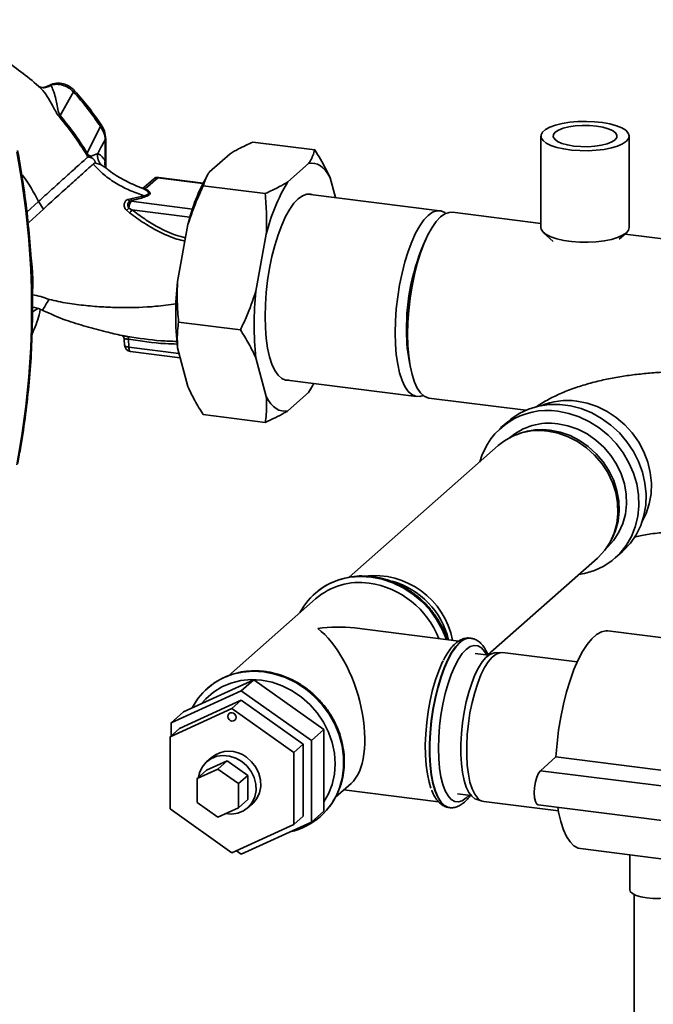
# Paper-space layout 'Blatt1' of a CAD drawing. Units: millimetres. Extents: x 0 to 5940, y 0 to 4200.
# Drawn here: x 5227 to 5370, y 1849 to 2072 of the extents above; entities that cross this region are included whole.
import ezdxf

# ---------------------------------------------------------------- set-up
doc = ezdxf.new("R2010")
doc.units = ezdxf.units.MM
doc.header["$LTSCALE"] = 10

psp = doc.layouts.new('Blatt1')

# ---------------------------------------------------------------- linework, layer by layer
at = {"color": 7, "linetype": 'Continuous', "lineweight": 35}
for p, q in [((5233.72, 2056.74), (5233.12, 2056.55)), ((5231.37, 2056.06), (5231.56, 2055.91)), ((5238.86, 2055.26), (5235.84, 2049.86)), ((5241.98, 2041.37), (5244.97, 2047.44)), ((5246.07, 2044.43), (5246.07, 2039.65)), ((5246.17, 2038.46), (5246.17, 2044.61)), ((5293.56, 2042.11), (5279.53, 2043.87)), ((5344.83, 2045.23), (5344.83, 2024.49)), ((5364.83, 2024.49), (5364.83, 2045.23)), ((5244.37, 2041.27), (5242.89, 2040.69)), ((5274.39, 2041.23), (5269.69, 2037.09)), ((5243.71, 2039.2), (5245.18, 2038.72)), ((5246.02, 2038.11), (5245.18, 2038.72)), ((5246.07, 2039.65), (5246.07, 2038.47)), ((5292.16, 2038.99), (5287.47, 2034.85)), ((5246.2, 2038.1), (5246.17, 2038.44)), ((5269.32, 2036.49), (5269.11, 2036.14)), ((5257.01, 2035.49), (5254.93, 2033.66)), ((5255.13, 2033.25), (5258, 2035.78)), ((5258, 2035.78), (5268.21, 2034.5)), ((5268.26, 2034.59), (5258.19, 2035.86)), ((5298.26, 2031.3), (5297.06, 2035.77)), ((5254.36, 2033.44), (5254.28, 2033.47)), ((5282.33, 2032.2), (5268.3, 2033.97)), ((5321.93, 2028.31), (5291.98, 2032.09)), ((5230.95, 2030.4), (5228.31, 2027.99)), ((5232.05, 2028.7), (5230.95, 2030.4)), ((5251.88, 2031.01), (5251.22, 2030.85)), ((5251.7, 2030.46), (5252.2, 2030.66)), ((5254.9, 2031.69), (5251.88, 2031.01)), ((5251.96, 2030.45), (5252.2, 2030.66)), ((5265.84, 2028.7), (5251.96, 2030.45)), ((5232.05, 2028.7), (5228.72, 2025.67)), ((5250.88, 2028.43), (5251.57, 2027.82)), ((5251.44, 2028.93), (5252.12, 2028.53)), ((5252.12, 2028.53), (5265.27, 2026.87)), ((5344.83, 2025.43), (5324.74, 2027.96)), ((5228.72, 2025.67), (5228.54, 2025.88)), ((5264.8, 2025.22), (5262.45, 2012.31)), ((5345.43, 2023.34), (5347.62, 2021.35)), ((5362.58, 2021.84), (5364.22, 2023.34)), ((5380.86, 2020.89), (5363.88, 2023.03)), ((5282.57, 2022.99), (5280.22, 2010.07)), ((5229.56, 2005.38), (5230.77, 2006.2)), ((5276.72, 2001.33), (5262.69, 2003.09)), ((5250.39, 1999.2), (5250.46, 1997.81)), ((5251.43, 1997.41), (5251.34, 1999.19)), ((5251.43, 1997.41), (5262.78, 1995.97)), ((5251.77, 1996.43), (5263.04, 1995.01)), ((5262.45, 1997.23), (5264.8, 1988.46)), ((5280.22, 1994.99), (5282.57, 1986.22)), ((5286.68, 1990.02), (5316.63, 1986.25)), ((5292.51, 1987.72), (5292.16, 1987.13)), ((5292.54, 1987.73), (5292.75, 1988.08)), ((5287.47, 1982.99), (5292.16, 1987.13)), ((5319.44, 1985.89), (5341.42, 1983.12)), ((5282.33, 1980.35), (5268.3, 1982.12)), ((5337.32, 1980.53), (5335.69, 1979.1)), ((5340.11, 1977.89), (5339.47, 1977.66)), ((5335.13, 1975.1), (5301.32, 1945.28)), ((5360.7, 1953.59), (5361.01, 1954.19)), ((5332.81, 1927.72), (5357.62, 1949.6)), ((5361.66, 1949.66), (5363.28, 1951.09)), ((5293.63, 1941.63), (5293.6, 1941.6)), ((5293.76, 1940.41), (5273.98, 1922.97)), ((5326.22, 1930.82), (5302.59, 1933.8)), ((5388.07, 1929.58), (5360.01, 1933.12)), ((5328.92, 1931.49), (5328.84, 1931.5)), ((5328.92, 1931.49), (5328.84, 1931.5)), ((5332.96, 1927.61), (5329.9, 1927.99)), ((5335.75, 1928.23), (5334.32, 1928.14)), ((5353.03, 1926.09), (5336.11, 1928.22)), ((5279.73, 1922.08), (5263.83, 1914.83)), ((5279.73, 1922.08), (5276.9, 1919.59)), ((5295.63, 1910.83), (5279.73, 1922.08)), ((5276.9, 1919.59), (5261, 1912.34)), ((5269.26, 1920.14), (5269.23, 1920.11)), ((5292.81, 1908.33), (5276.9, 1919.59)), ((5276.9, 1917.41), (5262.87, 1911.01)), ((5276.9, 1917.41), (5274.78, 1915.54)), ((5290.93, 1907.48), (5276.9, 1917.41)), ((5260.75, 1909.14), (5274.78, 1915.54)), ((5263.83, 1914.83), (5261, 1912.34)), ((5274.78, 1915.54), (5288.81, 1905.61)), ((5261, 1912.34), (5261, 1909.36)), ((5262.87, 1911.01), (5260.75, 1909.14)), ((5295.63, 1910.83), (5292.81, 1908.33)), ((5295.63, 1892.32), (5295.63, 1910.83)), ((5260.75, 1892.81), (5260.75, 1909.14)), ((5290.93, 1907.48), (5288.81, 1905.61)), ((5290.93, 1891.15), (5290.93, 1907.48)), ((5292.81, 1889.82), (5292.81, 1908.33)), ((5288.81, 1905.61), (5288.81, 1889.28)), ((5269.04, 1901.59), (5273.72, 1903.72)), ((5270.15, 1904.46), (5269.09, 1903.52)), ((5273.72, 1903.72), (5271.6, 1901.85)), ((5273.72, 1903.72), (5278.4, 1900.41)), ((5344.69, 1901.47), (5348.23, 1904.59)), ((5348.23, 1904.59), (5376.29, 1901.05)), ((5266.92, 1899.72), (5271.6, 1901.85)), ((5269.04, 1901.59), (5266.92, 1899.72)), ((5271.6, 1901.85), (5276.28, 1898.54)), ((5278.4, 1900.41), (5276.28, 1898.54)), ((5278.4, 1900.41), (5278.4, 1894.96)), ((5344.69, 1901.47), (5372.76, 1897.93)), ((5266.92, 1894.27), (5266.92, 1899.72)), ((5276.28, 1898.54), (5276.28, 1893.09)), ((5298.26, 1895.45), (5301.78, 1898.55)), ((5300.15, 1897.12), (5321.61, 1894.41)), ((5325.9, 1896.24), (5328.96, 1895.86)), ((5271.6, 1890.96), (5266.92, 1894.27)), ((5278.4, 1894.96), (5276.28, 1893.09)), ((5278.35, 1893.02), (5279.41, 1893.96)), ((5330.15, 1895), (5331.51, 1894.56)), ((5331.86, 1894.48), (5348.78, 1892.35)), ((5344.19, 1893.73), (5372.26, 1890.19)), ((5274.78, 1882.88), (5260.75, 1892.81)), ((5276.28, 1893.09), (5271.6, 1890.96)), ((5295.63, 1892.32), (5292.81, 1889.82)), ((5324, 1893.11), (5324.08, 1893.1)), ((5288.81, 1889.28), (5274.78, 1882.88)), ((5276.9, 1882.57), (5292.81, 1889.82)), ((5290.93, 1891.15), (5288.81, 1889.28)), ((5294.83, 1891.09), (5294.86, 1891.12)), ((5275.81, 1883.35), (5276.9, 1882.57)), ((5353.79, 1883.81), (5381.86, 1880.27)), ((5364.93, 1882.41), (5364.93, 1874.53)), ((5365.93, 1873.43), (5365.93, 1833.16))]:
    psp.add_line(p, q, dxfattribs=at)
at = {"color": 7, "linetype": 'Continuous', "lineweight": 35, "flags": 128}
for points in [[(5364.18, 2044.05), (5363.34, 2043.48), (5362.2, 2042.97), (5360.78, 2042.55), (5359.16, 2042.22), (5357.37, 2042), (5355.5, 2041.9), (5353.6, 2041.92), (5351.74, 2042.06), (5350, 2042.31), (5348.43, 2042.67), (5347.09, 2043.12), (5346.03, 2043.64), (5345.29, 2044.23), (5344.89, 2044.85), (5344.85, 2045.48), (5345.18, 2046.1), (5345.85, 2046.7), (5346.85, 2047.24), (5348.13, 2047.7), (5349.66, 2048.08), (5351.37, 2048.36), (5353.21, 2048.52), (5355.11, 2048.56), (5356.99, 2048.48), (5358.8, 2048.29), (5360.47, 2047.98), (5361.93, 2047.57), (5363.13, 2047.08), (5364.04, 2046.53), (5364.61, 2045.92), (5364.82, 2045.29), (5364.68, 2044.66), (5364.18, 2044.05)], [(5352.26, 2042.97), (5353.84, 2042.83), (5355.46, 2042.82), (5357.05, 2042.93), (5358.53, 2043.15), (5359.82, 2043.48), (5360.87, 2043.89), (5361.61, 2044.37), (5362.01, 2044.9), (5362.05, 2045.44), (5361.73, 2045.97), (5361.06, 2046.46), (5360.08, 2046.89), (5358.83, 2047.24), (5357.39, 2047.49), (5355.82, 2047.62), (5354.19, 2047.63), (5352.6, 2047.53), (5351.12, 2047.3), (5349.83, 2046.98), (5348.78, 2046.56), (5348.04, 2046.08), (5347.64, 2045.56), (5347.6, 2045.02), (5347.93, 2044.49), (5348.59, 2043.99), (5349.57, 2043.56), (5350.82, 2043.21), (5352.26, 2042.97)], [(5246.17, 2044.61), (5246.15, 2044.53), (5246.07, 2044.43)], [(5241.73, 2041.17), (5242.07, 2040.68), (5242.17, 2040.57), (5242.19, 2040.55), (5242.19, 2040.54), (5242.2, 2040.54), (5242.2, 2040.54), (5242.2, 2040.54), (5242.2, 2040.54), (5242.2, 2040.54), (5242.2, 2040.54), (5242.2, 2040.54), (5242.2, 2040.54), (5242.2, 2040.54), (5242.2, 2040.54), (5242.2, 2040.54), (5242.19, 2040.54)], [(5297.06, 2035.77), (5296.55, 2036.65), (5296, 2037.4), (5295.42, 2038.02), (5294.82, 2038.5), (5294.18, 2038.84), (5293.53, 2039.03), (5292.85, 2039.08), (5292.16, 2038.99)], [(5258.19, 2035.86), (5258.1, 2035.85), (5258, 2035.78)], [(5292.95, 2031.96), (5292.69, 2032.04), (5291.76, 2032.06), (5290.8, 2031.72), (5289.81, 2031.03), (5288.83, 2029.99), (5287.87, 2028.63), (5286.94, 2026.97), (5286.06, 2025.03), (5285.24, 2022.85), (5284.5, 2020.47), (5283.85, 2017.93), (5283.31, 2015.27), (5282.87, 2012.54), (5282.56, 2009.78), (5282.37, 2007.04), (5282.3, 2004.37), (5282.37, 2001.81), (5282.56, 1999.41), (5282.87, 1997.2), (5283.31, 1995.24), (5283.85, 1993.54), (5284.5, 1992.14), (5285.24, 1991.06), (5286.06, 1990.33), (5286.94, 1989.95), (5287.65, 1989.9)], [(5311.78, 2000.67), (5311.85, 2003.33), (5312.04, 2006.07), (5312.36, 2008.82), (5312.79, 2011.55), (5313.33, 2014.2), (5313.98, 2016.74), (5314.72, 2019.11), (5315.53, 2021.28), (5316.41, 2023.22), (5317.34, 2024.87), (5318.3, 2026.23), (5319.28, 2027.27), (5320.26, 2027.96), (5321.22, 2028.3), (5322.15, 2028.27), (5323.03, 2027.89), (5323.28, 2027.71)], [(5314.59, 2000.32), (5314.66, 2002.98), (5314.85, 2005.71), (5315.16, 2008.47), (5315.6, 2011.19), (5316.14, 2013.85), (5316.79, 2016.38), (5317.52, 2018.76), (5318.34, 2020.93), (5319.22, 2022.86), (5320.15, 2024.52), (5321.11, 2025.88), (5322.09, 2026.91), (5323.06, 2027.61), (5324.03, 2027.94), (5324.74, 2027.96)], [(5364.18, 2023.31), (5363.34, 2022.74), (5362.2, 2022.23), (5360.78, 2021.81), (5359.16, 2021.48), (5357.37, 2021.26), (5355.5, 2021.16), (5353.6, 2021.18), (5351.74, 2021.31), (5350, 2021.57), (5348.43, 2021.92), (5347.09, 2022.37), (5346.03, 2022.9), (5345.29, 2023.48), (5344.89, 2024.1), (5344.83, 2024.49)], [(5364.83, 2024.49), (5364.68, 2023.92), (5364.18, 2023.31)], [(5318.09, 1986.49), (5317.34, 1986.26), (5316.41, 1986.28), (5315.53, 1986.66), (5314.72, 1987.4), (5313.98, 1988.47), (5313.33, 1989.87), (5312.79, 1991.56), (5312.36, 1993.52), (5312.04, 1995.72), (5311.85, 1998.12), (5311.78, 2000.67)], [(5319.44, 1985.89), (5319.22, 1985.93), (5318.34, 1986.31), (5317.52, 1987.04), (5316.79, 1988.12), (5316.14, 1989.51), (5315.6, 1991.21), (5315.16, 1993.17), (5314.85, 1995.37), (5314.66, 1997.76), (5314.59, 2000.32)], [(5251.43, 1997.41), (5251.44, 1997.15), (5251.47, 1996.92), (5251.52, 1996.73), (5251.59, 1996.58), (5251.67, 1996.48), (5251.76, 1996.44), (5251.77, 1996.43)], [(5292.16, 1987.13), (5292.85, 1988.26), (5293.36, 1989.18)], [(5282.57, 1986.22), (5283.08, 1985.33), (5283.63, 1984.58), (5284.21, 1983.96), (5284.81, 1983.48), (5285.45, 1983.14), (5286.1, 1982.95), (5286.78, 1982.9), (5287.47, 1982.99)], [(5367.82, 1958.1), (5368.64, 1959.74), (5369.37, 1961.91), (5369.78, 1964.21), (5369.86, 1966.58), (5369.61, 1968.98), (5369.04, 1971.37), (5368.16, 1973.69), (5366.97, 1975.9), (5365.52, 1977.97), (5363.82, 1979.84), (5361.9, 1981.48), (5359.81, 1982.86), (5357.59, 1983.96), (5355.28, 1984.74), (5352.92, 1985.21)], [(5363.28, 1951.09), (5363.49, 1951.28), (5365.08, 1952.97), (5366.39, 1954.89), (5367.43, 1957), (5368.15, 1959.27), (5368.56, 1961.65), (5368.64, 1964.11), (5368.4, 1966.6), (5367.83, 1969.08), (5366.95, 1971.5), (5365.77, 1973.81), (5364.31, 1975.99), (5362.61, 1977.98), (5360.69, 1979.75), (5358.58, 1981.28), (5356.32, 1982.53), (5353.95, 1983.48), (5351.52, 1984.11), (5349.07, 1984.42), (5346.64, 1984.4), (5344.27, 1984.04), (5342.02, 1983.36), (5339.91, 1982.37), (5337.98, 1981.08), (5337.32, 1980.53)], [(5353.43, 1945.91), (5354.7, 1946.14), (5356.95, 1946.82), (5359.06, 1947.81), (5360.99, 1949.1), (5362.69, 1950.67), (5364.15, 1952.47), (5365.33, 1954.49), (5366.21, 1956.69), (5366.78, 1959.02), (5367.02, 1961.45), (5366.94, 1963.93), (5366.53, 1966.42), (5365.81, 1968.87), (5364.77, 1971.24), (5363.45, 1973.49), (5361.87, 1975.58), (5360.05, 1977.47), (5358.03, 1979.12), (5355.84, 1980.51), (5353.52, 1981.61), (5351.12, 1982.41), (5348.67, 1982.88)], [(5346.91, 1978.6), (5349.19, 1978.14), (5351.42, 1977.36), (5353.55, 1976.27), (5355.54, 1974.89), (5357.35, 1973.25), (5358.94, 1971.4), (5360.27, 1969.35), (5361.31, 1967.17), (5362.05, 1964.9), (5362.47, 1962.58), (5362.55, 1960.27), (5362.3, 1958.01), (5361.72, 1955.86), (5361.01, 1954.19)], [(5348.67, 1980.05), (5350.94, 1979.6), (5353.15, 1978.82), (5355.28, 1977.74), (5357.26, 1976.37), (5359.05, 1974.74), (5360.63, 1972.9), (5361.95, 1970.87), (5362.99, 1968.7), (5363.72, 1966.45), (5364.13, 1964.14), (5364.22, 1961.85), (5363.97, 1959.6), (5363.39, 1957.46), (5362.51, 1955.47), (5361.32, 1953.66), (5359.87, 1952.09), (5359.72, 1951.95)], [(5357.62, 1949.6), (5357.82, 1949.78), (5359.31, 1951.4), (5360.52, 1953.24), (5361.43, 1955.28), (5362.01, 1957.47), (5362.27, 1959.76), (5362.18, 1962.11), (5361.76, 1964.47), (5361.01, 1966.78), (5359.95, 1968.99), (5358.6, 1971.06), (5356.99, 1972.95), (5355.15, 1974.61), (5353.13, 1976.01), (5350.96, 1977.12), (5348.69, 1977.92), (5346.38, 1978.38)], [(5300.4, 1945.06), (5301.51, 1945.27), (5303.93, 1945.47), (5306.39, 1945.33), (5308.86, 1944.85), (5311.28, 1944.04), (5313.61, 1942.91), (5315.8, 1941.49), (5317.82, 1939.8), (5319.62, 1937.88), (5321.18, 1935.75), (5322.47, 1933.46), (5323.41, 1931.18)], [(5323.45, 1931.17), (5322.5, 1933.49), (5321.21, 1935.77), (5319.65, 1937.9), (5317.85, 1939.83), (5315.83, 1941.52), (5313.64, 1942.94), (5311.31, 1944.07), (5308.89, 1944.88), (5306.42, 1945.36), (5303.96, 1945.5), (5301.54, 1945.3), (5300.77, 1945.16)], [(5348.23, 1904.59), (5348.47, 1907.6), (5348.83, 1910.62), (5349.32, 1913.6), (5349.92, 1916.52), (5350.62, 1919.31), (5351.42, 1921.93), (5352.3, 1924.36), (5353.25, 1926.55), (5354.25, 1928.47), (5355.29, 1930.08), (5356.36, 1931.37), (5357.44, 1932.32), (5358.51, 1932.91), (5359.55, 1933.14), (5360.01, 1933.12)], [(5328.84, 1931.5), (5328.26, 1931.5), (5327.35, 1931.2), (5326.42, 1930.55), (5325.49, 1929.56), (5324.57, 1928.24), (5323.69, 1926.63), (5322.86, 1924.76), (5322.1, 1922.65), (5321.42, 1920.35), (5320.83, 1917.9), (5320.34, 1915.34), (5319.97, 1912.73), (5319.72, 1910.11), (5319.59, 1907.53), (5319.59, 1905.04), (5319.72, 1902.68), (5319.97, 1900.51), (5320.34, 1898.55), (5320.83, 1896.85), (5321.42, 1895.44), (5322.1, 1894.34), (5322.86, 1893.58), (5323.69, 1893.17), (5324, 1893.11)], [(5324.07, 1893.1), (5323.77, 1893.16), (5322.94, 1893.57), (5322.18, 1894.33), (5321.5, 1895.43), (5320.91, 1896.84), (5320.42, 1898.54), (5320.05, 1900.5), (5319.8, 1902.67), (5319.67, 1905.03), (5319.67, 1907.52), (5319.8, 1910.1), (5320.05, 1912.72), (5320.42, 1915.33), (5320.91, 1917.89), (5321.5, 1920.34), (5322.18, 1922.64), (5322.94, 1924.75), (5323.77, 1926.62), (5324.65, 1928.23), (5325.57, 1929.55), (5326.5, 1930.54)], [(5332.52, 1927.66), (5332.04, 1928.48), (5331.31, 1929.28), (5330.52, 1929.74), (5329.68, 1929.83), (5328.8, 1929.57), (5327.9, 1928.95)], [(5327.9, 1928.95), (5327, 1927.98), (5326.12, 1926.7), (5325.28, 1925.11), (5324.49, 1923.27), (5323.77, 1921.19), (5323.13, 1918.93), (5322.59, 1916.53), (5322.16, 1914.05), (5321.85, 1911.52), (5321.66, 1909), (5321.59, 1906.55), (5321.66, 1904.21), (5321.85, 1902.04), (5322.16, 1900.06), (5322.59, 1898.34), (5323.13, 1896.89), (5323.77, 1895.75), (5324.49, 1894.95), (5325.28, 1894.5), (5326.12, 1894.4), (5327, 1894.67), (5327.9, 1895.29), (5328.52, 1895.91)], [(5330.15, 1895), (5329.87, 1895.11), (5329.14, 1895.66), (5328.47, 1896.55), (5327.9, 1897.75), (5327.42, 1899.25), (5327.05, 1901.02), (5326.8, 1903), (5326.68, 1905.17), (5326.68, 1907.48), (5326.8, 1909.87), (5327.05, 1912.29), (5327.42, 1914.7), (5327.9, 1917.04), (5328.47, 1919.26), (5329.14, 1921.32), (5329.87, 1923.17), (5330.67, 1924.78), (5331.5, 1926.1), (5332.36, 1927.1), (5333.23, 1927.78), (5334.08, 1928.11), (5334.32, 1928.14)], [(5336.11, 1928.22), (5335.5, 1928.2), (5334.64, 1927.86), (5333.76, 1927.17), (5332.89, 1926.15), (5332.04, 1924.81), (5331.23, 1923.18), (5330.49, 1921.3), (5329.81, 1919.21), (5329.23, 1916.95), (5328.74, 1914.57), (5328.37, 1912.13), (5328.12, 1909.66), (5327.99, 1907.23), (5327.99, 1904.89), (5328.12, 1902.69), (5328.37, 1900.67), (5328.74, 1898.88), (5329.23, 1897.36), (5329.81, 1896.13), (5330.49, 1895.23), (5331.23, 1894.67), (5331.86, 1894.48)], [(5322.68, 1926.39), (5322.46, 1925.95), (5321.66, 1924.11), (5320.93, 1922.05), (5320.27, 1919.79), (5319.72, 1917.4), (5319.26, 1914.91), (5318.93, 1912.38), (5318.71, 1909.84), (5318.61, 1907.36), (5318.64, 1904.97), (5318.8, 1902.73), (5319.08, 1900.68), (5319.48, 1898.87), (5319.9, 1897.54)], [(5276.03, 1923.57), (5277.15, 1923.78), (5279.57, 1923.99), (5282.03, 1923.85), (5284.49, 1923.37), (5286.91, 1922.55), (5289.24, 1921.43), (5291.43, 1920), (5293.45, 1918.31), (5295.26, 1916.39), (5296.82, 1914.26), (5298.1, 1911.97), (5299.08, 1909.56), (5299.75, 1907.08), (5300.09, 1904.57), (5300.09, 1902.08), (5299.75, 1899.66), (5299.16, 1897.54)], [(5299.19, 1897.57), (5299.78, 1899.68), (5300.12, 1902.11), (5300.12, 1904.6), (5299.78, 1907.11), (5299.12, 1909.59), (5298.13, 1912), (5296.85, 1914.29), (5295.29, 1916.41), (5293.48, 1918.34), (5291.46, 1920.03), (5289.27, 1921.45), (5286.94, 1922.58), (5284.52, 1923.39), (5282.06, 1923.87)], [(5295.63, 1894.39), (5296.69, 1896.23), (5297.52, 1898.37), (5298.03, 1900.66), (5298.2, 1903.03), (5298.03, 1905.45), (5297.52, 1907.86), (5296.69, 1910.21), (5295.55, 1912.46), (5294.12, 1914.57), (5292.43, 1916.48), (5290.53, 1918.15), (5288.44, 1919.57), (5286.2, 1920.69), (5283.88, 1921.49), (5281.5, 1921.96), (5279.12, 1922.09), (5276.8, 1921.87), (5274.56, 1921.32), (5272.47, 1920.43), (5270.57, 1919.23), (5268.88, 1917.75), (5267.99, 1916.73)], [(5273.85, 1913.77), (5273.92, 1914.12), (5274.12, 1914.4), (5274.42, 1914.57), (5274.78, 1914.6), (5275.14, 1914.48), (5275.44, 1914.24), (5275.65, 1913.91), (5275.72, 1913.54), (5275.65, 1913.18), (5275.44, 1912.9), (5275.14, 1912.74), (5274.78, 1912.71), (5274.42, 1912.83), (5274.12, 1913.07), (5273.92, 1913.4), (5273.85, 1913.77)], [(5277, 1903.58), (5275.65, 1904.34), (5274.21, 1904.79), (5272.75, 1904.92), (5271.33, 1904.72), (5270.03, 1904.19), (5268.92, 1903.37), (5268.05, 1902.29), (5267.46, 1901.01), (5267.23, 1899.99)], [(5273.31, 1891.74), (5274.7, 1891.63), (5276.11, 1891.83), (5277.41, 1892.36), (5278.52, 1893.18), (5279.39, 1894.26), (5279.98, 1895.54), (5280.25, 1896.96), (5280.2, 1898.44), (5279.82, 1899.92), (5279.13, 1901.31), (5278.17, 1902.55), (5277, 1903.58)], [(5278.06, 1904.51), (5279.24, 1903.49), (5280.19, 1902.25), (5280.88, 1900.85), (5281.26, 1899.38), (5281.31, 1897.89), (5281.04, 1896.48), (5280.45, 1895.2), (5279.58, 1894.12), (5279.41, 1893.96)], [(5344.19, 1893.73), (5343.86, 1893.91), (5343.55, 1894.47), (5343.35, 1895.35), (5343.28, 1896.45), (5343.35, 1897.68), (5343.55, 1898.91), (5343.86, 1900.02), (5344.26, 1900.9), (5344.69, 1901.47)], [(5353.79, 1883.81), (5353.25, 1883.93), (5352.3, 1884.45), (5351.42, 1885.32), (5350.62, 1886.54), (5349.92, 1888.09), (5349.32, 1889.95), (5348.83, 1892.08), (5348.64, 1893.17)], [(5368.81, 1872.66), (5367.48, 1872.9), (5366.37, 1873.23), (5365.54, 1873.65), (5365.06, 1874.13), (5364.93, 1874.53)], [(5376.93, 1874.53), (5376.84, 1874.19), (5376.4, 1873.71), (5375.61, 1873.28), (5374.53, 1872.93), (5373.23, 1872.68), (5371.78, 1872.55), (5370.27, 1872.54), (5368.81, 1872.66)]]:
    psp.add_lwpolyline(points, dxfattribs=at)
at = {"color": 7, "linetype": 'Continuous', "lineweight": 35}
for centre, radius, start, end in [((5241.97, 2051.95), 4.55, 128.819, 133.266), ((5274.23, 2005.84), 58.41, 131.0911, 131.4029), ((5040.61, 2006.2), 188.77, 349.1837, 10.8163), ((5245.52, 2036.74), 5.83, 127.4219, 130.5369), ((5248.51, 2038.98), 2.53, 164.7149, 202.1783), ((5258, 2034.37), 1.5, 82.8192, 131.4096), ((5257.82, 2034.56), 1.24, 81.6261, 130.8766), ((5308.16, 2014.41), 44.69, 150.8985, 165.9919), ((5324.04, 2012.8), 42.71, 148.9191, 166.2031), ((5254.97, 2033.89), 0.662, 251.6354, 283.8767), ((5251.96, 2031.28), 0.86, 210.1273, 252.4907), ((5254.06, 2028.89), 2.61, 143.434, 179.2263), ((5252.64, 2031.39), 0.847, 206.4126, 238.7193), ((5247.82, 2032.41), 5.03, 307.5571, 316.1388), ((5245.69, 2032.97), 7.82, 318.8066, 325.357), ((5362.19, 2001.85), 47.84, 155.4639, 180.9513), ((5367.41, 2001.22), 52.83, 164.3129, 181.3256), ((5331.58, 2004.77), 69.54, 173.7733, 186.2267), ((5349.35, 2002.53), 69.54, 173.7733, 186.2267), ((5348.06, 2000.54), 33.7, 179.1156, 192.1512), ((5250.56, 1999.34), 0.794, 349.0157, 36.7174), ((5251.96, 1997.92), 1.5, 180, 262.8192), ((5350.82, 1969.66), 15.68, 82.3314, 112.4295), ((5346.26, 1967.18), 15.89, 81.2477, 164.5627), ((5344.35, 1964.39), 14.14, 81.7779, 130.7249), ((5346.7, 1966.36), 13.83, 81.7822, 130.4303), ((5344.97, 1964.19), 14.54, 82.3554, 109.5518), ((5303.72, 1930.13), 15.29, 102.534, 152.1725), ((5303.82, 1930), 15.46, 101.3848, 131.2255), ((5306.96, 1927.51), 18.18, 11.0704, 96.7066), ((5303.72, 1928.83), 15.28, 81.8139, 130.6889), ((5302.96, 1924.02), 20.15, 21.4701, 81.6159), ((5305.91, 1926.65), 18.53, 13.9397, 73.6624), ((5328.73, 1928.43), 3.07, 86.5751, 136.6012), ((5279.35, 1908.65), 15.29, 102.5346, 152.3829), ((5279.44, 1908.53), 15.45, 102.3446, 131.2346), ((5279.84, 1906.82), 17.2, 82.572, 102.4074), ((5274.14, 1899.51), 6.36, 51.9472, 128.8211), ((5284.69, 1902.58), 15.31, 282.3737, 340.7725), ((5284.57, 1902.69), 15.49, 311.6227, 340.6615)]:
    psp.add_arc(centre, radius, start, end, dxfattribs=at)
for major_axis, ratio, start_param, end_param in [((23.12, 7.12), 0.699056, 0.997414, 1.358781), ((-5.79, 18.81), 0.476834, 3.353608, 5.709803)]:
    psp.add_ellipse((5294.23, 1916.36), major_axis=major_axis, ratio=ratio, start_param=start_param, end_param=end_param, dxfattribs=at)
for points, knots in [([(5231.56, 2055.91), (5231.52, 2055.96), (5230.24, 2057.24), (5227.53, 2059.41), (5222.91, 2062.75), (5217.66, 2065.73), (5211.98, 2068.22), (5206.74, 2069.89), (5202.03, 2070.9), (5197.85, 2071.43), (5194.02, 2071.62), (5190.39, 2071.53), (5185.67, 2071.08), (5179.98, 2069.89), (5173.77, 2067.52), (5168.75, 2064.82), (5166.03, 2062.69), (5164.93, 2061.84)], [0, 0, 0, 0, 0.002369, 0.071594, 0.137044, 0.228807, 0.312257, 0.386585, 0.452041, 0.509211, 0.560174, 0.610513, 0.660459, 0.758467, 0.853737, 0.940955, 1, 1, 1, 1]), ([(5233.1, 2056.57), (5232.77, 2056.43), (5232.25, 2056.21), (5231.5, 2056.23), (5231.2, 2056.34), (5231.04, 2056.4)], [0, 0, 0, 0, 0.471144, 0.731473, 1, 1, 1, 1]), ([(5233.72, 2056.74), (5233.42, 2056.56), (5232.79, 2056.19), (5231.81, 2056.11), (5231.26, 2056.33), (5231.05, 2056.41)], [0, 0, 0, 0, 0.361161, 0.743775, 1, 1, 1, 1]), ([(5239.12, 2055.5), (5238.75, 2055.84), (5238.09, 2056.47), (5236.81, 2057.05), (5235.39, 2057.3), (5234.06, 2057.12), (5233.4, 2056.7), (5233.22, 2056.58)], [0, 0, 0, 0, 0.226239, 0.407041, 0.627911, 0.896965, 1, 1, 1, 1]), ([(5238.86, 2055.26), (5238.49, 2055.59), (5237.75, 2056.24), (5236.41, 2056.81), (5235.01, 2057.04), (5234.15, 2056.84), (5233.72, 2056.74)], [0, 0, 0, 0, 0.248964, 0.499111, 0.74978, 1, 1, 1, 1]), ([(5235.84, 2049.86), (5235.79, 2049.94), (5235.57, 2050.29), (5235.32, 2051.24), (5235.08, 2052.53), (5234.74, 2054.12), (5234.31, 2055.66), (5233.92, 2056.39), (5233.72, 2056.74)], [0, 0, 0, 0, 0.025251, 0.111495, 0.301749, 0.495989, 0.752427, 1, 1, 1, 1]), ([(5231.56, 2055.91), (5231.58, 2055.89), (5232.05, 2055.51), (5232.93, 2054.21), (5233.92, 2052.52), (5234.64, 2051.14), (5235.12, 2050.29), (5235.44, 2049.87), (5235.6, 2049.65)], [0, 0, 0, 0, 0.017573, 0.336371, 0.661464, 0.827759, 0.912967, 1, 1, 1, 1]), ([(5244.97, 2047.44), (5244.02, 2048.8), (5242.13, 2051.52), (5239.95, 2054.01), (5238.86, 2055.26)], [0, 0, 0, 0, 0.50002, 1, 1, 1, 1]), ([(5245.22, 2047.69), (5244.28, 2049.04), (5242.39, 2051.76), (5240.21, 2054.25), (5239.12, 2055.5)], [0, 0, 0, 0, 0.500038, 1, 1, 1, 1]), ([(5241.98, 2041.37), (5240.93, 2043.02), (5239.05, 2045.97), (5236.82, 2048.67), (5235.84, 2049.86)], [0, 0, 0, 0, 0.559738, 1, 1, 1, 1]), ([(5235.6, 2049.65), (5236.84, 2048.13), (5239.05, 2045.42), (5240.91, 2042.47), (5241.73, 2041.17)], [0, 0, 0, 0, 0.56023, 1, 1, 1, 1]), ([(5244.97, 2047.44), (5245.04, 2047.49), (5245.17, 2047.61), (5245.25, 2047.69), (5245.22, 2047.68), (5245.21, 2047.68)], [0, 0, 0, 0, 0.447223, 0.939136, 1, 1, 1, 1]), ([(5246.17, 2044.61), (5246.12, 2045.22), (5246.02, 2046.3), (5245.47, 2047.26), (5245.22, 2047.69)], [0, 0, 0, 0, 0.561318, 1, 1, 1, 1]), ([(5246.07, 2044.43), (5246.01, 2044.95), (5245.88, 2046), (5245.27, 2046.96), (5244.97, 2047.44)], [0, 0, 0, 0, 0.498663, 1, 1, 1, 1]), ([(5244.37, 2041.27), (5244.69, 2041.86), (5245.26, 2042.92), (5245.82, 2043.97), (5246.07, 2044.43)], [0, 0, 0, 0, 0.5599986, 1, 1, 1, 1]), ([(5279.53, 2043.87), (5278.41, 2043.36), (5276.56, 2042.5), (5275, 2041.59), (5274.39, 2041.23)], [0, 0, 0, 0, 0.60547, 1, 1, 1, 1]), ([(5226.22, 1971.08), (5226.46, 1972.35), (5227.15, 1976.02), (5228.07, 1982.15), (5228.88, 1989.49), (5229.4, 1996.89), (5229.62, 2004.35), (5229.54, 2011.84), (5229.16, 2019.36), (5228.49, 2026.9), (5227.54, 2034.45), (5226.66, 2039.47), (5226.22, 2041.99)], [0, 0, 0, 0, 0.055607, 0.160471, 0.265347, 0.370236, 0.475136, 0.580048, 0.68497, 0.789902, 0.894843, 1, 1, 1, 1]), ([(5241.98, 2041.37), (5242, 2041.31), (5242.06, 2041.2), (5242.17, 2041.06), (5242.28, 2040.94), (5242.54, 2040.76), (5242.73, 2040.73), (5242.89, 2040.69)], [0, 0, 0, 0, 0.120308, 0.23644, 0.353102, 0.473622, 1, 1, 1, 1]), ([(5245.18, 2038.72), (5245.04, 2038.88), (5244.74, 2039.23), (5244.46, 2039.87), (5244.31, 2040.56), (5244.35, 2041.04), (5244.37, 2041.27)], [0, 0, 0, 0, 0.246444, 0.500001, 0.753557, 1, 1, 1, 1]), ([(5246.07, 2039.65), (5245.78, 2040.06), (5245.25, 2040.8), (5244.64, 2041.13), (5244.37, 2041.27)], [0, 0, 0, 0, 0.5600724, 1, 1, 1, 1]), ([(5292.16, 2038.99), (5292.28, 2039.17), (5292.97, 2040.2), (5293.29, 2041.24), (5293.56, 2042.11)], [0, 0, 0, 0, 0.178304, 1, 1, 1, 1]), ([(5293.56, 2042.11), (5293.99, 2041.41), (5295.33, 2039.31), (5296.36, 2037.19), (5297.06, 2035.77)], [0, 0, 0, 0, 0.327834, 1, 1, 1, 1]), ([(5242.19, 2040.54), (5241.91, 2040.29), (5241.33, 2039.77), (5240.13, 2038.7), (5238.75, 2037.46), (5237.22, 2036.08), (5235.61, 2034.64), (5233.99, 2033.16), (5232.4, 2031.72), (5231.43, 2030.83), (5230.95, 2030.4)], [0, 0, 0, 0, 0.124559, 0.250592, 0.376468, 0.501112, 0.625711, 0.750987, 0.876789, 1, 1, 1, 1]), ([(5243.33, 2038.86), (5243.03, 2038.6), (5242.43, 2038.07), (5241.24, 2037), (5239.87, 2035.77), (5238.34, 2034.4), (5236.74, 2032.95), (5235.12, 2031.48), (5233.52, 2030.04), (5232.54, 2029.14), (5232.05, 2028.7)], [0, 0, 0, 0, 0.125401, 0.249624, 0.373964, 0.499522, 0.625389, 0.75017, 0.874901, 1, 1, 1, 1]), ([(5242.2, 2040.54), (5242.32, 2040.5), (5242.58, 2040.41), (5242.82, 2040.35), (5242.93, 2040.31)], [0, 0, 0, 0, 0.500075, 1, 1, 1, 1]), ([(5242.93, 2040.31), (5242.92, 2040.38), (5242.9, 2040.5), (5242.89, 2040.63), (5242.89, 2040.69)], [0, 0, 0, 0, 0.508664, 1, 1, 1, 1]), ([(5242.94, 2040.31), (5243.03, 2040.27), (5243.19, 2040.19), (5243.39, 2040.01), (5243.52, 2039.86), (5243.62, 2039.73), (5243.69, 2039.61), (5243.75, 2039.51), (5243.78, 2039.39), (5243.79, 2039.26), (5243.74, 2039.22), (5243.71, 2039.2)], [0, 0, 0, 0, 0.249812, 0.387009, 0.499978, 0.573234, 0.636516, 0.693624, 0.750059, 0.876903, 1, 1, 1, 1]), ([(5243.71, 2039.2), (5243.65, 2039.15), (5243.54, 2039.05), (5243.4, 2038.92), (5243.33, 2038.86)], [0, 0, 0, 0, 0.500716, 1, 1, 1, 1]), ([(5243.33, 2038.86), (5244.12, 2038.05), (5245.73, 2036.4), (5248.57, 2034.42), (5251.65, 2032.84), (5253.81, 2032.07), (5254.9, 2031.69)], [0, 0, 0, 0, 0.24687, 0.49722, 0.748055, 1, 1, 1, 1]), ([(5230.95, 2030.4), (5229.9, 2032.39), (5228.76, 2034.53), (5227.24, 2036.41), (5227.13, 2036.55)], [0, 0, 0, 0, 0.92874, 1, 1, 1, 1]), ([(5254.37, 2033.47), (5254.13, 2033.56), (5252.67, 2034.08), (5250.19, 2035.37), (5247.59, 2036.79), (5246.37, 2037.91), (5246.08, 2038.18)], [0, 0, 0, 0, 0.07932, 0.484077, 0.87673, 1, 1, 1, 1]), ([(5269.69, 2037.09), (5269.57, 2036.9), (5268.89, 2035.88), (5268.57, 2034.83), (5268.3, 2033.97)], [0, 0, 0, 0, 0.1783036, 1, 1, 1, 1]), ([(5282.33, 2032.2), (5283.45, 2032.72), (5285.3, 2033.57), (5286.85, 2034.49), (5287.47, 2034.85)], [0, 0, 0, 0, 0.60547, 1, 1, 1, 1]), ([(5254.93, 2033.66), (5254.77, 2033.57), (5254.54, 2033.44), (5254.32, 2033.46), (5254.29, 2033.47), (5254.28, 2033.48)], [0, 0, 0, 0, 0.517059, 0.761896, 1, 1, 1, 1]), ([(5254.76, 2033.26), (5254.63, 2033.33), (5254.47, 2033.41), (5254.38, 2033.44), (5254.36, 2033.44)], [0, 0, 0, 0, 0.803017, 1, 1, 1, 1]), ([(5254.9, 2031.69), (5255.19, 2031.79), (5255.62, 2031.94), (5255.88, 2032.21), (5255.92, 2032.5), (5255.55, 2032.87), (5255.03, 2033.13), (5254.76, 2033.26)], [0, 0, 0, 0, 0.248167, 0.370101, 0.491774, 0.740061, 1, 1, 1, 1]), ([(5255.13, 2033.25), (5255.05, 2033.36), (5254.9, 2033.54), (5254.93, 2033.61), (5254.91, 2033.67), (5254.93, 2033.66), (5254.93, 2033.66)], [0, 0, 0, 0, 0.4846867, 0.8314414, 0.9995261, 1, 1, 1, 1]), ([(5255.23, 2031.5), (5255.56, 2031.64), (5256.21, 2031.93), (5256.31, 2032.46), (5255.83, 2032.89), (5255.36, 2033.13), (5255.13, 2033.25)], [0, 0, 0, 0, 0.2798803, 0.5583458, 0.7789339, 1, 1, 1, 1]), ([(5268.3, 2033.97), (5267.86, 2033.04), (5266.53, 2030.18), (5265.49, 2027.22), (5264.8, 2025.22)], [0, 0, 0, 0, 0.327834, 1, 1, 1, 1]), ([(5282.57, 2022.99), (5282.61, 2024.53), (5282.7, 2027.61), (5282.45, 2030.67), (5282.33, 2032.2)], [0, 0, 0, 0, 0.49856, 1, 1, 1, 1]), ([(5251.22, 2030.85), (5251.11, 2030.8), (5250.89, 2030.72), (5250.64, 2030.49), (5250.46, 2030.21), (5250.36, 2029.88), (5250.35, 2029.51), (5250.43, 2029.13), (5250.6, 2028.75), (5250.79, 2028.53), (5250.88, 2028.43)], [0, 0, 0, 0, 0.1243359, 0.2469186, 0.3686807, 0.4908312, 0.6145528, 0.7404788, 0.8691156, 1, 1, 1, 1]), ([(5251.44, 2028.93), (5251.39, 2028.99), (5251.28, 2029.13), (5251.19, 2029.35), (5251.15, 2029.59), (5251.16, 2029.82), (5251.23, 2030.04), (5251.35, 2030.22), (5251.5, 2030.37), (5251.64, 2030.43), (5251.7, 2030.46)], [0, 0, 0, 0, 0.124898, 0.249918, 0.359503, 0.499923, 0.622816, 0.749955, 0.880507, 1, 1, 1, 1]), ([(5251.96, 2030.45), (5251.91, 2030.45), (5251.82, 2030.46), (5251.74, 2030.46), (5251.7, 2030.46)], [0, 0, 0, 0, 0.559954, 1, 1, 1, 1]), ([(5252.2, 2030.66), (5252.81, 2030.8), (5253.9, 2031.04), (5254.82, 2031.36), (5255.23, 2031.5)], [0, 0, 0, 0, 0.560054, 1, 1, 1, 1]), ([(5251.57, 2027.82), (5252.69, 2027.02), (5254.92, 2025.4), (5258.51, 2023.4), (5261.6, 2022.02), (5263.5, 2021.58), (5264.11, 2021.44)], [0, 0, 0, 0, 0.287444, 0.575736, 0.865309, 1, 1, 1, 1]), ([(5264.25, 2022.2), (5263.53, 2022.37), (5261.39, 2022.88), (5258.29, 2024.4), (5254.98, 2026.39), (5253.07, 2027.81), (5252.12, 2028.53)], [0, 0, 0, 0, 0.164749, 0.489529, 0.74465, 1, 1, 1, 1]), ([(5229.65, 2012.05), (5229.63, 2013.22), (5229.6, 2015.27), (5229.3, 2017.34), (5229.17, 2018.24)], [0, 0, 0, 0, 0.568169, 1, 1, 1, 1]), ([(5229.55, 2009.26), (5229.58, 2009.78), (5229.64, 2010.71), (5229.65, 2011.64), (5229.65, 2012.05)], [0, 0, 0, 0, 0.560267, 1, 1, 1, 1]), ([(5262.45, 2012.31), (5262.41, 2010.77), (5262.32, 2007.68), (5262.56, 2004.63), (5262.69, 2003.09)], [0, 0, 0, 0, 0.49856, 1, 1, 1, 1]), ([(5276.72, 2001.33), (5277.15, 2002.26), (5278.49, 2005.11), (5279.52, 2008.08), (5280.22, 2010.07)], [0, 0, 0, 0, 0.327834, 1, 1, 1, 1]), ([(5233.35, 2008.22), (5232.73, 2008.45), (5231.47, 2008.91), (5230.19, 2009.15), (5229.55, 2009.26)], [0, 0, 0, 0, 0.498278, 1, 1, 1, 1]), ([(5231.95, 2005.76), (5231.94, 2005.76), (5231.9, 2005.75), (5231.99, 2005.96), (5232.19, 2006.34), (5232.59, 2007.02), (5233.05, 2007.75), (5233.35, 2008.22)], [0, 0, 0, 0, 0.111489, 0.29673, 0.481968, 0.663322, 1, 1, 1, 1]), ([(5262.13, 2007.2), (5260.59, 2007), (5256.57, 2006.48), (5251.02, 2006.3), (5245.71, 2006.47), (5241.64, 2006.82), (5237.49, 2007.27), (5234.74, 2007.9), (5233.35, 2008.22)], [0, 0, 0, 0, 0.166565, 0.43704, 0.575443, 0.714856, 0.85547, 1, 1, 1, 1]), ([(5229.45, 2000.27), (5229.62, 2000.67), (5230.41, 2002.47), (5231.07, 2004.4), (5231.36, 2005.95), (5231.37, 2005.97)], [0, 0, 0, 0, 0.2190193, 0.9884569, 1, 1, 1, 1]), ([(5229.77, 2006.48), (5230.15, 2006.38), (5230.9, 2006.2), (5231.6, 2005.89), (5231.94, 2005.73)], [0, 0, 0, 0, 0.514201, 1, 1, 1, 1]), ([(5231.94, 2005.73), (5233.64, 2004.95), (5236.81, 2003.5), (5241.69, 2002.12), (5245.92, 2000.93), (5248.63, 2000.32), (5249.81, 2000.06)], [0, 0, 0, 0, 0.298979, 0.556492, 0.807108, 1, 1, 1, 1]), ([(5262.69, 2003.09), (5262.6, 2002.47), (5262.34, 2000.56), (5262.41, 1998.57), (5262.45, 1997.23)], [0, 0, 0, 0, 0.327834, 1, 1, 1, 1]), ([(5280.22, 1994.99), (5279.71, 1996.04), (5278.7, 1998.16), (5277.38, 2000.27), (5276.72, 2001.33)], [0, 0, 0, 0, 0.49856, 1, 1, 1, 1]), ([(5249.8, 2000.04), (5249.81, 2000.04), (5249.83, 2000.03), (5249.91, 2000), (5250, 1999.94), (5250.15, 1999.82), (5250.33, 1999.58), (5250.37, 1999.33), (5250.39, 1999.2)], [0, 0, 0, 0, 0.127559, 0.249963, 0.370613, 0.49234, 0.743082, 1, 1, 1, 1]), ([(5249.8, 2000.04), (5249.81, 2000.04), (5249.86, 2000.03), (5250.04, 2000), (5250.35, 1999.95), (5250.75, 1999.89), (5251.05, 1999.84), (5251.2, 1999.81)], [0, 0, 0, 0, 0.011166, 0.251684, 0.496613, 0.746439, 1, 1, 1, 1]), ([(5250.39, 1999.2), (5250.39, 1999.2), (5250.36, 1999.22), (5250.46, 1999.24), (5250.64, 1999.26), (5250.84, 1999.26), (5251.07, 1999.24), (5251.25, 1999.21), (5251.34, 1999.19)], [0, 0, 0, 0, 0.002847, 0.342976, 0.522461, 0.675824, 0.842322, 1, 1, 1, 1]), ([(5251.2, 1999.81), (5253.68, 1999.43), (5257.4, 1998.85), (5261.09, 1998.74), (5262.31, 1998.71)], [0, 0, 0, 0, 0.6674198, 1, 1, 1, 1]), ([(5251.34, 1999.19), (5254.13, 1998.77), (5257.82, 1998.22), (5261.48, 1998.13), (5262.37, 1998.11)], [0, 0, 0, 0, 0.757806, 1, 1, 1, 1]), ([(5250.46, 1997.85), (5250.46, 1997.85), (5250.43, 1997.78), (5250.57, 1997.64), (5250.9, 1997.48), (5251.25, 1997.43), (5251.43, 1997.41)], [0, 0, 0, 0, 0.012575, 0.341717, 0.670858, 1, 1, 1, 1]), ([(5379.95, 1991.81), (5379.94, 1991.81), (5378.78, 1991.86), (5376.44, 1991.85), (5372.96, 1991.78), (5369.49, 1991.55), (5366.06, 1991.2), (5362.67, 1990.72), (5359.32, 1990.08), (5355.99, 1989.28), (5352.68, 1988.27), (5349.53, 1987.07), (5346.66, 1985.67), (5344.73, 1984.6), (5343.8, 1983.91), (5343.66, 1983.81)], [0, 0, 0, 0, 0.000429, 0.085636, 0.170781, 0.256198, 0.342312, 0.429659, 0.518907, 0.610939, 0.706913, 0.808108, 0.900486, 0.984999, 1, 1, 1, 1]), ([(5264.8, 1988.46), (5265.3, 1987.4), (5266.32, 1985.28), (5267.64, 1983.17), (5268.3, 1982.12)], [0, 0, 0, 0, 0.49856, 1, 1, 1, 1]), ([(5282.33, 1980.35), (5282.42, 1980.97), (5282.67, 1982.88), (5282.61, 1984.88), (5282.57, 1986.22)], [0, 0, 0, 0, 0.327834, 1, 1, 1, 1]), ([(5287.47, 1982.99), (5287.2, 1982.83), (5285.67, 1981.91), (5283.84, 1981.05), (5282.33, 1980.35)], [0, 0, 0, 0, 0.178304, 1, 1, 1, 1]), ([(5365.99, 1954.39), (5366.21, 1954.44), (5366.81, 1954.6), (5368.08, 1954.85), (5369.75, 1955.12), (5371.64, 1955.34), (5373.69, 1955.5), (5375.85, 1955.59), (5378.07, 1955.6), (5380.27, 1955.53), (5382.33, 1955.39), (5383.58, 1955.25), (5384.16, 1955.18)], [0, 0, 0, 0, 0.052521, 0.1485705, 0.2492312, 0.3537659, 0.4613126, 0.570979, 0.6818906, 0.7932012, 0.9038399, 1, 1, 1, 1]), ([(5323.57, 1931.16), (5323.43, 1931.6), (5323.04, 1932.81), (5322.1, 1934.7), (5320.79, 1936.8), (5319.23, 1938.74), (5317.46, 1940.48), (5315.51, 1942.01), (5313.41, 1943.3), (5311.2, 1944.32), (5308.9, 1945.05), (5306.57, 1945.49), (5304.23, 1945.62), (5302.33, 1945.52), (5301.25, 1945.27), (5300.91, 1945.19)], [0, 0, 0, 0, 0.0475, 0.130536, 0.213637, 0.296786, 0.379969, 0.463173, 0.546385, 0.629587, 0.712759, 0.79587, 0.878887, 0.961774, 1, 1, 1, 1]), ([(5328.96, 1931.45), (5328.87, 1931.48), (5328.43, 1931.59), (5327.62, 1931.48), (5326.61, 1931.13), (5325.64, 1930.49), (5324.69, 1929.56), (5323.89, 1928.55), (5323.43, 1927.75), (5323.27, 1927.47)], [0, 0, 0, 0, 0.042977, 0.197392, 0.351577, 0.515854, 0.697166, 0.89216, 1, 1, 1, 1]), ([(5332.86, 1927.62), (5332.64, 1928.1), (5332.23, 1929.03), (5331.47, 1930.08), (5330.63, 1930.85), (5329.77, 1931.34), (5329.17, 1931.42), (5328.91, 1931.46)], [0, 0, 0, 0, 0.2440934, 0.4680482, 0.6709617, 0.8573792, 1, 1, 1, 1]), ([(5323.27, 1927.47), (5323.13, 1927.25), (5322.94, 1926.96), (5322.77, 1926.6), (5322.73, 1926.51)], [0, 0, 0, 0, 0.754839, 1, 1, 1, 1]), ([(5282.25, 1923.95), (5281.82, 1923.99), (5280.62, 1924.12), (5278.66, 1924.07), (5277.08, 1923.91), (5276.32, 1923.69), (5276.28, 1923.68)], [0, 0, 0, 0, 0.209442, 0.593999, 0.978261, 1, 1, 1, 1]), ([(5299.24, 1897.7), (5299.32, 1897.88), (5299.67, 1898.76), (5300.03, 1900.46), (5300.29, 1902.75), (5300.24, 1905.11), (5299.89, 1907.47), (5299.25, 1909.81), (5298.33, 1912.08), (5297.14, 1914.24), (5295.7, 1916.26), (5294.04, 1918.11), (5292.18, 1919.76), (5290.16, 1921.17), (5288, 1922.33), (5285.74, 1923.21), (5283.81, 1923.72), (5282.64, 1923.89), (5282.25, 1923.95)], [0, 0, 0, 0, 0.017549, 0.084771, 0.152119, 0.219597, 0.287192, 0.354888, 0.422663, 0.490499, 0.558381, 0.626296, 0.694236, 0.762186, 0.830137, 0.898072, 0.965971, 1, 1, 1, 1]), ([(5320.03, 1897.08), (5320.04, 1897.05), (5320.23, 1896.47), (5320.7, 1895.59), (5321.44, 1894.51), (5322.29, 1893.75), (5323.16, 1893.25), (5323.77, 1893.17), (5324.05, 1893.13)], [0, 0, 0, 0, 0.013938, 0.253974, 0.473145, 0.671724, 0.854159, 1, 1, 1, 1]), ([(5324.07, 1893.12), (5324.13, 1893.1), (5324.53, 1893.01), (5325.3, 1893.12), (5326.31, 1893.47), (5327.27, 1894.11), (5328.12, 1894.9), (5328.62, 1895.59), (5328.83, 1895.87)], [0, 0, 0, 0, 0.031406, 0.222314, 0.412937, 0.616037, 0.840198, 1, 1, 1, 1])]:
    psp.add_open_spline(points, degree=3, knots=knots, dxfattribs=at)
psp.add_open_spline([(5255.23, 2031.5), (5255.17, 2031.52), (5255.06, 2031.56), (5254.95, 2031.65), (5254.9, 2031.69)], degree=3, dxfattribs=at)

doc.saveas('drawing.dxf')
